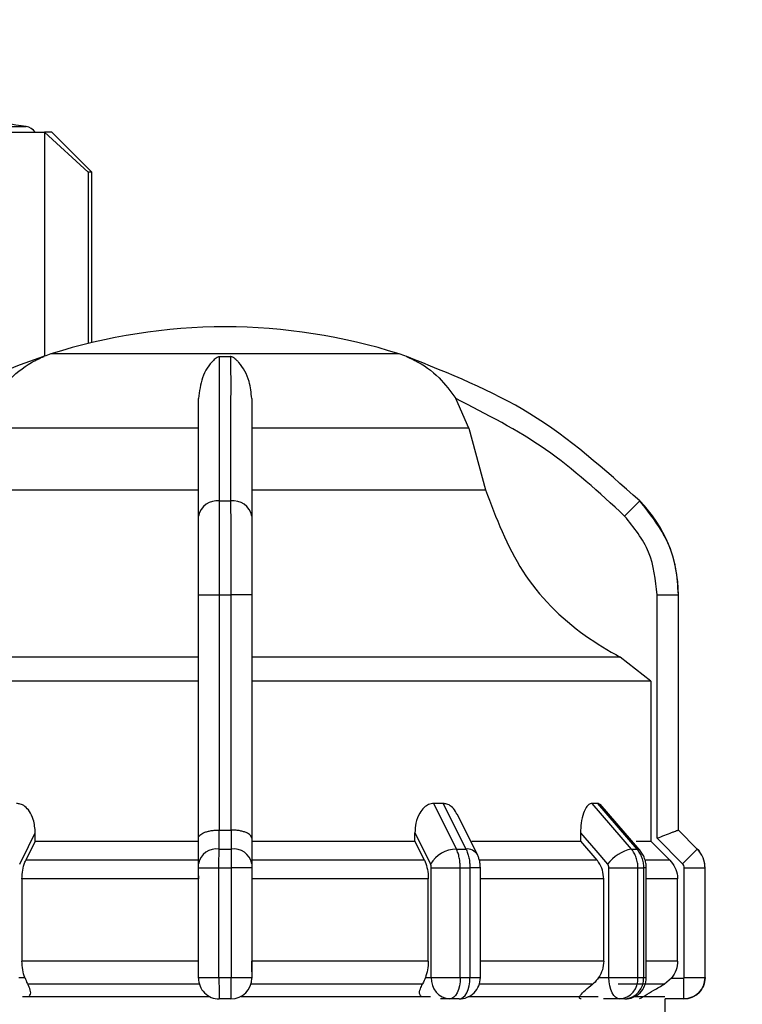
# Model space of a CAD drawing. Units: millimetres. Extents: x 50 to 2082, y 50 to 33210357.
# Drawn here: x 1013 to 1059, y 1086 to 1148 of the extents above; entities that cross this region are included whole.
import ezdxf

# ---------------------------------------------------------------- set-up
doc = ezdxf.new("R2010")
doc.units = ezdxf.units.MM
doc.header["$LTSCALE"] = 5
doc.styles.add('SLDTEXTSTYLE0', font='TXT', dxfattribs={"width": 0.75})
doc.dimstyles.new('SLDDIMSTYLE1', dxfattribs={"dimtxt": 17.5, "dimasz": 16.51, "dimexe": 0, "dimexo": 0.0625, "dimgap": 4.375, "dimtad": 1, "dimlfac": 0.6, "dimrnd": 1e-09, "dimzin": 12, "dimdsep": 46, "dimtxsty": 'SLDTEXTSTYLE0', "dimsah": 1, "dimcen": 0.09, "dimadec": 0, "dimazin": 3, "dimtfac": 1, "dimtofl": 0, "dimtmove": 0, "dimatfit": 3, "dimfxl": 1, "dimfrac": 2, "dimtolj": 1, "dimtzin": 12, "dimarcsym": 0})

# ---------------------------------------------------------------- blocks, each defined once
blk = doc.blocks.new('_D_14')
at = {"color": 7, "linetype": 'Continuous', "lineweight": 0}
for p, q in [((202.141, 1051.503), (202.141, 1257.759)), ((1184.79, 1115.504), (1184.79, 1257.759)), ((202.141, 1252.759), (1184.79, 1252.759))]:
    blk.add_line(p, q, dxfattribs=at)
at = {"color": 7, "linetype": 'Continuous', "lineweight": 18}
for points in [[(202.141, 1252.759), (218.651, 1250.219), (218.651, 1255.299)], [(1184.79, 1252.759), (1168.28, 1255.299), (1168.28, 1250.219)]]:
    blk.add_solid(points, dxfattribs=at)
at = {"color": 7, "linetype": 'Continuous', "lineweight": 18, "insert": (674.07, 1275.318), "char_height": 17.5, "attachment_point": 1, "style": 'SLDTEXTSTYLE0'}
blk.add_mtext('590', dxfattribs=at)

msp = doc.modelspace()

# ---------------------------------------------------------------- linework, layer by layer
at = {"color": 7, "linetype": 'Continuous', "lineweight": 25}
for p, q in [((1010.55, 1141.116), (1013.896, 1141.116)), ((1015.049, 1140.759), (1015.049, 1126.772)), ((1017.772, 1138.259), (1015.049, 1140.759)), ((1017.995, 1138.259), (1015.495, 1140.759)), ((1017.772, 1138.259), (1017.772, 1127.561)), ((1017.995, 1127.614), (1017.995, 1138.259)), ((1015.049, 1126.719), (1015.049, 1126.718)), ((1037.212, 1126.911), (1015.445, 1126.911)), ((1025.983, 1126.74), (1026.675, 1126.74)), ((1041.558, 1122.278), (1040.746, 1124.119)), ((1024.662, 1122.278), (1011.1, 1122.278)), ((1041.558, 1122.278), (1027.996, 1122.278)), ((1041.558, 1122.278), (1042.597, 1118.423)), ((1010.061, 1118.423), (1024.662, 1118.423)), ((1027.996, 1118.423), (1042.597, 1118.423)), ((1025.983, 1117.721), (1026.675, 1117.721)), ((1052.248, 1117.721), (1051.301, 1116.783)), ((1024.662, 1111.858), (1025.979, 1111.858)), ((1024.662, 1096.647), (1024.662, 1111.858)), ((1025.979, 1097.153), (1025.979, 1111.858)), ((1025.979, 1111.858), (1026.679, 1111.858)), ((1027.996, 1111.858), (1026.679, 1111.858)), ((1026.679, 1111.858), (1026.679, 1097.153)), ((1027.996, 1111.858), (1027.996, 1096.647)), ((1053.327, 1096.647), (1053.327, 1111.858)), ((1053.327, 1111.858), (1054.66, 1111.858)), ((1054.66, 1097.153), (1054.66, 1111.858)), ((1054.66, 1111.858), (1054.662, 1111.858)), ((1054.662, 1097.153), (1054.662, 1111.858)), ((1024.662, 1107.957), (1001.637, 1107.957)), ((1051.021, 1107.957), (1027.996, 1107.957)), ((1052.943, 1106.455), (1051.021, 1107.957)), ((1052.943, 1106.455), (1052.943, 1096.463)), ((1039.962, 1098.82), (1039.36, 1098.82)), ((1039.36, 1098.82), (1040.786, 1095.975)), ((1039.962, 1098.82), (1041.382, 1095.975)), ((1049.594, 1098.82), (1049.247, 1098.82)), ((1049.247, 1098.82), (1051.713, 1095.975)), ((1049.594, 1098.82), (1052.057, 1095.975)), ((1052.243, 1095.905), (1049.764, 1098.768)), ((1042.094, 1095.627), (1040.833, 1098.149)), ((1025.95, 1095.975), (1025.95, 1097.153)), ((1025.95, 1097.153), (1025.979, 1097.153)), ((1026.679, 1097.153), (1026.708, 1097.153)), ((1026.708, 1097.153), (1026.707, 1095.975)), ((1054.659, 1097.153), (1054.66, 1097.153)), ((1055.838, 1095.975), (1054.659, 1097.153)), ((1055.841, 1095.975), (1054.662, 1097.153)), ((1014.465, 1096.463), (1013.875, 1095.284)), ((1014.465, 1096.463), (1014.465, 1096.984)), ((1014.465, 1096.463), (1024.662, 1096.463)), ((1024.662, 1095.055), (1024.662, 1096.647)), ((1027.996, 1096.647), (1027.996, 1095.055)), ((1027.996, 1096.463), (1038.193, 1096.463)), ((1038.193, 1096.463), (1038.193, 1096.984)), ((1038.783, 1095.284), (1038.193, 1096.463)), ((1048.544, 1096.984), (1048.544, 1096.463)), ((1048.544, 1096.463), (1049.567, 1095.284)), ((1054.124, 1095.284), (1052.943, 1096.463)), ((1054.919, 1095.055), (1053.327, 1096.647)), ((1025.95, 1095.975), (1026.707, 1095.975)), ((1040.786, 1095.975), (1041.382, 1095.975)), ((1051.713, 1095.975), (1052.057, 1095.975)), ((1054.919, 1095.055), (1055.838, 1095.975)), ((1055.838, 1095.975), (1055.841, 1095.975)), ((1024.662, 1095.284), (1013.875, 1095.284)), ((1038.783, 1095.284), (1027.996, 1095.284)), ((1049.567, 1095.284), (1042.236, 1095.284)), ((1054.124, 1095.284), (1052.631, 1095.284)), ((1024.662, 1094.796), (1025.946, 1094.796)), ((1024.662, 1087.939), (1024.662, 1094.796)), ((1025.946, 1094.796), (1026.712, 1094.796)), ((1025.946, 1087.939), (1025.946, 1094.796)), ((1026.712, 1094.796), (1026.712, 1087.939)), ((1027.996, 1094.796), (1026.712, 1094.796)), ((1027.996, 1094.796), (1027.996, 1087.939)), ((1039.218, 1094.796), (1041.026, 1094.796)), ((1039.218, 1087.939), (1039.218, 1094.796)), ((1041.026, 1087.939), (1041.026, 1094.796)), ((1041.026, 1094.796), (1041.63, 1094.796)), ((1041.63, 1094.796), (1041.63, 1087.939)), ((1042.283, 1094.796), (1041.63, 1094.796)), ((1042.283, 1087.933), (1042.283, 1094.796)), ((1050.32, 1087.939), (1050.32, 1094.796)), ((1052.133, 1087.939), (1052.133, 1094.796)), ((1052.133, 1094.796), (1052.482, 1094.796)), ((1052.482, 1094.796), (1052.482, 1087.939)), ((1052.653, 1094.796), (1052.482, 1094.796)), ((1052.653, 1087.939), (1052.653, 1094.796)), ((1055.027, 1087.939), (1055.027, 1094.796)), ((1055.027, 1094.796), (1056.326, 1094.796)), ((1056.326, 1087.939), (1056.326, 1094.796)), ((1056.326, 1094.796), (1056.329, 1094.796)), ((1056.329, 1087.939), (1056.329, 1094.796)), ((1024.662, 1094.106), (1013.63, 1094.106)), ((1013.63, 1094.106), (1013.63, 1088.976)), ((1024.662, 1094.29), (1024.662, 1094.106)), ((1039.028, 1094.106), (1027.996, 1094.106)), ((1039.028, 1088.976), (1039.028, 1094.106)), ((1049.99, 1094.106), (1042.283, 1094.106)), ((1049.99, 1088.976), (1049.99, 1094.106)), ((1054.613, 1094.106), (1052.653, 1094.106)), ((1054.613, 1088.976), (1054.613, 1094.106)), ((1024.662, 1088.976), (1013.63, 1088.976)), ((1039.028, 1088.976), (1027.996, 1088.976)), ((1049.99, 1088.976), (1042.283, 1088.976)), ((1054.613, 1088.976), (1052.653, 1088.976)), ((1013.44, 1087.939), (1013.812, 1087.939)), ((1024.662, 1087.939), (1025.946, 1087.939)), ((1025.946, 1087.939), (1026.712, 1087.939)), ((1026.712, 1087.939), (1027.996, 1087.939)), ((1038.846, 1087.939), (1039.218, 1087.939)), ((1049.676, 1087.939), (1050.32, 1087.939)), ((1054.223, 1087.906), (1053.782, 1087.533)), ((1054.223, 1087.906), (1054.993, 1087.906)), ((1054.993, 1086.606), (1054.993, 1087.906)), ((1055.027, 1087.939), (1056.326, 1087.939)), ((1056.326, 1087.939), (1056.329, 1087.939)), ((1049.302, 1087.533), (1042.22, 1087.533)), ((1013.667, 1086.769), (1025.331, 1086.769)), ((1026.696, 1086.606), (1025.962, 1086.606)), ((1027.327, 1086.769), (1039.165, 1086.769)), ((1040.373, 1086.606), (1039.789, 1086.606)), ((1040.95, 1086.606), (1040.373, 1086.606)), ((1041.504, 1086.769), (1042.257, 1086.769)), ((1050.987, 1086.606), (1049.976, 1086.606)), ((1051.32, 1086.606), (1050.987, 1086.606)), ((1054.993, 1086.606), (1053.826, 1086.606)), ((1053.829, 1082.769), (1053.829, 1086.606))]:
    msp.add_line(p, q, dxfattribs=at)
at = {"color": 7, "linetype": 'Continuous', "lineweight": 25, "flags": 128}
for points in [[(1011.744, 1140.759), (1012.323, 1140.759), (1012.856, 1140.759), (1013.343, 1140.759), (1013.783, 1140.759), (1014.174, 1140.759), (1014.516, 1140.759), (1014.808, 1140.759), (1015.049, 1140.759)], [(1015.495, 1140.759), (1015.467, 1140.759), (1015.383, 1140.759), (1015.244, 1140.759), (1015.049, 1140.759)], [(1017.995, 1138.259), (1017.981, 1138.259), (1017.94, 1138.259), (1017.87, 1138.259), (1017.772, 1138.259)], [(1024.662, 1106.455), (1020.427, 1106.455), (1016.343, 1106.455), (1012.517, 1106.455), (1009.046, 1106.455), (1006.021, 1106.455), (1003.518, 1106.455), (1001.602, 1106.455), (1000.324, 1106.455), (999.714, 1106.455)], [(1052.943, 1106.455), (1052.334, 1106.455), (1051.055, 1106.455), (1049.14, 1106.455), (1046.637, 1106.455), (1043.611, 1106.455), (1040.141, 1106.455), (1036.314, 1106.455), (1032.231, 1106.455), (1027.996, 1106.455)], [(1025.979, 1097.153), (1026.067, 1097.153), (1026.154, 1097.153), (1026.241, 1097.153), (1026.329, 1097.153), (1026.416, 1097.153), (1026.504, 1097.153), (1026.591, 1097.153), (1026.679, 1097.153)], [(1054.662, 1097.153), (1054.662, 1097.153), (1054.662, 1097.153), (1054.661, 1097.153), (1054.66, 1097.153)], [(1013.489, 1095.032), (1014.035, 1096.125), (1014.465, 1096.984)], [(1038.193, 1096.984), (1038.739, 1095.891), (1039.169, 1095.032)], [(1041.745, 1096.463), (1042.167, 1096.463), (1043.216, 1096.463), (1044.223, 1096.463), (1045.185, 1096.463), (1046.101, 1096.463), (1046.967, 1096.463), (1047.782, 1096.463), (1048.544, 1096.463)], [(1048.544, 1096.984), (1049.491, 1095.891), (1050.235, 1095.032)], [(1052.017, 1096.463), (1052.087, 1096.463), (1052.399, 1096.463), (1052.646, 1096.463), (1052.827, 1096.463), (1052.943, 1096.463)], [(1052.243, 1095.905), (1052.17, 1095.955), (1052.057, 1095.975)], [(1050.32, 1094.796), (1050.556, 1094.796), (1050.809, 1094.796), (1051.068, 1094.796), (1051.324, 1094.796), (1051.568, 1094.796), (1051.789, 1094.796), (1051.98, 1094.796), (1052.133, 1094.796)], [(1039.218, 1087.939), (1039.369, 1087.939), (1039.558, 1087.939), (1039.778, 1087.939), (1040.02, 1087.939), (1040.276, 1087.939), (1040.535, 1087.939), (1040.788, 1087.939), (1041.026, 1087.939)], [(1041.026, 1087.939), (1041.013, 1087.679), (1040.976, 1087.429), (1040.916, 1087.198), (1040.834, 1086.996), (1040.735, 1086.83), (1040.623, 1086.707), (1040.5, 1086.631), (1040.373, 1086.606)], [(1040.95, 1086.606), (1041.083, 1086.631), (1041.21, 1086.707), (1041.328, 1086.83), (1041.431, 1086.996), (1041.515, 1087.198), (1041.578, 1087.429), (1041.617, 1087.679), (1041.63, 1087.939)], [(1041.026, 1087.939), (1041.102, 1087.939), (1041.178, 1087.939), (1041.253, 1087.939), (1041.329, 1087.939), (1041.404, 1087.939), (1041.48, 1087.939), (1041.555, 1087.939), (1041.63, 1087.939)], [(1050.987, 1086.606), (1050.857, 1086.631), (1050.731, 1086.707), (1050.616, 1086.83), (1050.515, 1086.996), (1050.432, 1087.198), (1050.371, 1087.429), (1050.333, 1087.679), (1050.32, 1087.939)], [(1052.133, 1087.939), (1052.178, 1087.939), (1052.222, 1087.939), (1052.266, 1087.939), (1052.31, 1087.939), (1052.353, 1087.939), (1052.396, 1087.939), (1052.439, 1087.939), (1052.482, 1087.939)], [(1052.482, 1087.939), (1052.522, 1087.939), (1052.556, 1087.939), (1052.586, 1087.939), (1052.61, 1087.939), (1052.629, 1087.939), (1052.642, 1087.939), (1052.651, 1087.939), (1052.653, 1087.939)], [(1024.717, 1087.533), (1023.324, 1087.533), (1021.939, 1087.533), (1020.566, 1087.533), (1019.207, 1087.533), (1017.867, 1087.533), (1016.548, 1087.533), (1015.255, 1087.533), (1013.991, 1087.533)], [(1038.667, 1087.533), (1037.402, 1087.533), (1036.109, 1087.533), (1034.791, 1087.533), (1033.451, 1087.533), (1032.092, 1087.533), (1030.718, 1087.533), (1029.334, 1087.533), (1027.941, 1087.533)], [(1053.782, 1087.533), (1053.664, 1087.533), (1053.476, 1087.533), (1053.218, 1087.533), (1052.891, 1087.533), (1052.495, 1087.533), (1052.031, 1087.533), (1051.501, 1087.533), (1050.906, 1087.533)], [(1042.257, 1086.769), (1045.351, 1086.769), (1048.04, 1086.769), (1049.643, 1086.769)], [(1051.96, 1086.769), (1051.982, 1086.769), (1053.151, 1086.769), (1053.749, 1086.769), (1053.811, 1086.769)]]:
    msp.add_lwpolyline(points, dxfattribs=at)
at = {"color": 7, "linetype": 'Continuous', "lineweight": 25}
for centre, radius, start, end in [((992.995, 1009.431), 133.333, 80.98157, 82.09679), ((1013.765, 1140.293), 0.833, 34.03355, 80.98157), ((1026.462, 1091.939), 36.667, 90.20835, 107.48513), ((1026.196, 1091.939), 36.667, 72.51487, 89.79165), ((1017.448, 1120.553), 6.667, 111.37172, 111.85032), ((1017.448, 1120.553), 6.667, 107.48513, 111.37172), ((1035.209, 1120.553), 6.667, 68.4009, 72.51487), ((1035.209, 1120.553), 6.667, 68.14969, 68.4009), ((1025.823, 1116.547), 1.185, 82.26969, 168.50612), ((1026.834, 1116.547), 1.185, 11.49388, 97.73031), ((1046.329, 1111.858), 8.333, 360, 44.71721), ((1025.796, 1094.828), 1.157, 82.34004, 168.68155), ((1026.861, 1094.828), 1.157, 11.31858, 97.65993), ((1040.828, 1094.044), 1.931, 91.26653, 149.23702), ((1041.455, 1095.221), 0.757, 32.43094, 95.53522), ((1052.286, 1093.448), 2.591, 102.76875, 142.31226), ((1054.662, 1094.796), 1.667, 0, 45), ((1025.962, 1087.906), 1.3, 179.99995, 270), ((1026.696, 1087.906), 1.3, 270.00002, 360), ((1040.469, 1087.856), 1.254, 176.18873, 265.59804), ((1040.95, 1087.939), 1.333, 270, 0.00002), ((1050.886, 1087.852), 1.251, 274.62327, 3.9756), ((1051.32, 1087.939), 1.333, 270, 0.00002), ((1051.228, 1087.859), 1.257, 274.18756, 3.64983), ((1054.996, 1087.939), 1.333, 270, 0)]:
    msp.add_arc(centre, radius, start, end, dxfattribs=at)
for points, knots in [([(1014.973, 1126.74), (1014.2, 1126.469), (1012.486, 1125.865), (1009.895, 1124.676), (1006.823, 1122.958), (1003.569, 1120.703), (1001.447, 1118.7), (1000.41, 1117.721)], [0, 0, 0, 0, 0.142037, 0.315456, 0.493979, 0.752761, 1, 1, 1, 1]), ([(1011.912, 1124.119), (1012.173, 1124.485), (1012.827, 1125.402), (1013.777, 1126.13), (1014.471, 1126.508), (1014.663, 1126.603), (1014.79, 1126.661), (1014.879, 1126.7), (1014.937, 1126.725), (1014.966, 1126.737), (1014.973, 1126.74), (1014.973, 1126.74), (1014.973, 1126.74)], [0, 0, 0, 0, 0.3087962, 0.771562, 0.8495378, 0.9012413, 0.9354554, 0.9583082, 0.9814328, 0.990582, 0.9979539, 1, 1, 1, 1]), ([(1025.983, 1126.74), (1025.972, 1126.74), (1025.946, 1126.739), (1025.891, 1126.725), (1025.752, 1126.659), (1025.391, 1126.32), (1024.851, 1125.564), (1024.722, 1124.572), (1024.662, 1124.119)], [0, 0, 0, 0, 0.007426, 0.017395, 0.043174, 0.157213, 0.614652, 1, 1, 1, 1]), ([(1025.983, 1117.721), (1025.983, 1119.685), (1025.983, 1123.55), (1025.983, 1125.688), (1025.983, 1126.74)], [0, 0, 0, 0, 0.508091, 1, 1, 1, 1]), ([(1026.675, 1126.74), (1026.675, 1126.402), (1026.676, 1125.627), (1026.676, 1123.895), (1026.672, 1121.349), (1026.674, 1118.996), (1026.675, 1117.721)], [0, 0, 0, 0, 0.17484, 0.399809, 0.674876, 1, 1, 1, 1]), ([(1027.996, 1124.119), (1027.956, 1124.485), (1027.857, 1125.402), (1027.409, 1126.13), (1027.063, 1126.508), (1026.959, 1126.603), (1026.883, 1126.661), (1026.82, 1126.7), (1026.767, 1126.725), (1026.718, 1126.737), (1026.692, 1126.74), (1026.678, 1126.74), (1026.675, 1126.74)], [0, 0, 0, 0, 0.308821, 0.771594, 0.849559, 0.901255, 0.935465, 0.958314, 0.981437, 0.990585, 0.997957, 1, 1, 1, 1]), ([(1037.685, 1126.74), (1037.686, 1126.74), (1037.688, 1126.739), (1037.719, 1126.725), (1037.876, 1126.659), (1038.595, 1126.32), (1039.686, 1125.564), (1040.413, 1124.572), (1040.746, 1124.119)], [0, 0, 0, 0, 0.007426, 0.017395, 0.043174, 0.157214, 0.614656, 1, 1, 1, 1]), ([(1052.248, 1117.721), (1050.051, 1119.685), (1045.726, 1123.55), (1040.336, 1125.688), (1037.685, 1126.74)], [0, 0, 0, 0, 0.508091, 1, 1, 1, 1]), ([(1024.662, 1116.783), (1024.662, 1118.247), (1024.662, 1121.177), (1024.662, 1123.138), (1024.662, 1124.119)], [0, 0, 0, 0, 0.5, 1, 1, 1, 1]), ([(1027.996, 1124.119), (1027.996, 1123.139), (1027.996, 1121.178), (1027.996, 1118.249), (1027.996, 1116.783)], [0, 0, 0, 0, 0.499398, 1, 1, 1, 1]), ([(1051.301, 1116.783), (1049.71, 1118.247), (1046.528, 1121.177), (1042.673, 1123.138), (1040.746, 1124.119)], [0, 0, 0, 0, 0.5, 1, 1, 1, 1]), ([(1042.597, 1118.423), (1043.264, 1116.665), (1044.598, 1113.15), (1047.926, 1109.762), (1050.279, 1108.39), (1051.021, 1107.957)], [0, 0, 0, 0, 0.406475, 0.812895, 1, 1, 1, 1]), ([(1025.979, 1111.858), (1025.979, 1112.419), (1025.979, 1113.529), (1025.98, 1115.625), (1025.982, 1116.89), (1025.983, 1117.721)], [0, 0, 0, 0, 0.260152, 0.5139038, 1, 1, 1, 1]), ([(1026.675, 1117.721), (1026.676, 1116.89), (1026.677, 1115.625), (1026.678, 1113.529), (1026.679, 1112.419), (1026.679, 1111.858)], [0, 0, 0, 0, 0.486085, 0.73984, 1, 1, 1, 1]), ([(1054.66, 1111.858), (1054.626, 1112.419), (1054.558, 1113.529), (1053.914, 1115.625), (1052.909, 1116.89), (1052.248, 1117.721)], [0, 0, 0, 0, 0.260153, 0.513905, 1, 1, 1, 1]), ([(1024.662, 1111.858), (1024.662, 1112.779), (1024.662, 1114.621), (1024.662, 1116.062), (1024.662, 1116.783)], [0, 0, 0, 0, 0.500009, 1, 1, 1, 1]), ([(1027.996, 1116.783), (1027.996, 1116.062), (1027.996, 1114.621), (1027.996, 1112.779), (1027.996, 1111.858)], [0, 0, 0, 0, 0.4999906, 1, 1, 1, 1]), ([(1053.327, 1111.858), (1053.233, 1112.779), (1053.044, 1114.621), (1051.882, 1116.062), (1051.301, 1116.783)], [0, 0, 0, 0, 0.500009, 1, 1, 1, 1]), ([(1014.465, 1096.984), (1014.443, 1097.268), (1014.405, 1097.746), (1014.137, 1098.309), (1013.84, 1098.637), (1013.552, 1098.796), (1013.372, 1098.813), (1013.297, 1098.82)], [0, 0, 0, 0, 0.339654, 0.573127, 0.751856, 0.897495, 1, 1, 1, 1]), ([(1039.36, 1098.82), (1039.255, 1098.806), (1039.045, 1098.779), (1038.734, 1098.563), (1038.439, 1098.178), (1038.231, 1097.619), (1038.205, 1097.191), (1038.193, 1096.984)], [0, 0, 0, 0, 0.144593, 0.288622, 0.484564, 0.751012, 1, 1, 1, 1]), ([(1040.816, 1098.141), (1040.79, 1098.205), (1040.71, 1098.404), (1040.486, 1098.634), (1040.212, 1098.797), (1040.035, 1098.813), (1039.962, 1098.82)], [0, 0, 0, 0, 0.167493, 0.516059, 0.80009, 1, 1, 1, 1]), ([(1049.247, 1098.82), (1049.185, 1098.806), (1049.062, 1098.779), (1048.875, 1098.563), (1048.696, 1098.178), (1048.568, 1097.619), (1048.552, 1097.191), (1048.544, 1096.984)], [0, 0, 0, 0, 0.144593, 0.288622, 0.484564, 0.751013, 1, 1, 1, 1]), ([(1049.828, 1098.679), (1049.792, 1098.721), (1049.72, 1098.804), (1049.636, 1098.815), (1049.594, 1098.82)], [0, 0, 0, 0, 0.501448, 1, 1, 1, 1]), ([(1024.662, 1096.647), (1024.663, 1096.657), (1024.666, 1096.725), (1024.738, 1096.851), (1024.953, 1096.988), (1025.218, 1097.076), (1025.452, 1097.124), (1025.698, 1097.152), (1025.867, 1097.153), (1025.95, 1097.153)], [0, 0, 0, 0, 0.039806, 0.250017, 0.499384, 0.633163, 0.760751, 0.882787, 1, 1, 1, 1]), ([(1027.996, 1096.647), (1027.978, 1096.713), (1027.943, 1096.843), (1027.704, 1096.988), (1027.44, 1097.076), (1027.206, 1097.124), (1026.96, 1097.152), (1026.791, 1097.153), (1026.708, 1097.153)], [0, 0, 0, 0, 0.249643, 0.499144, 0.633001, 0.760654, 0.882744, 1, 1, 1, 1]), ([(1053.327, 1096.647), (1053.491, 1096.713), (1053.821, 1096.843), (1054.189, 1096.988), (1054.421, 1097.076), (1054.553, 1097.124), (1054.637, 1097.152), (1054.652, 1097.153), (1054.659, 1097.153)], [0, 0, 0, 0, 0.2496457, 0.4991473, 0.632992, 0.7606408, 0.8827332, 1, 1, 1, 1]), ([(1025.946, 1094.796), (1025.946, 1094.905), (1025.945, 1095.123), (1025.946, 1095.437), (1025.948, 1095.73), (1025.95, 1095.893), (1025.95, 1095.975)], [0, 0, 0, 0, 0.25, 0.5, 0.75, 1, 1, 1, 1]), ([(1026.707, 1095.975), (1026.708, 1095.893), (1026.71, 1095.73), (1026.711, 1095.437), (1026.712, 1095.123), (1026.712, 1094.905), (1026.712, 1094.796)], [0, 0, 0, 0, 0.25, 0.5, 0.75, 1, 1, 1, 1]), ([(1041.026, 1094.796), (1041.023, 1094.905), (1041.016, 1095.123), (1040.967, 1095.437), (1040.893, 1095.73), (1040.821, 1095.893), (1040.786, 1095.975)], [0, 0, 0, 0, 0.25, 0.5, 0.75, 1, 1, 1, 1]), ([(1041.382, 1095.975), (1041.419, 1095.893), (1041.493, 1095.73), (1041.57, 1095.437), (1041.621, 1095.123), (1041.627, 1094.905), (1041.63, 1094.796)], [0, 0, 0, 0, 0.25, 0.5, 0.75, 1, 1, 1, 1]), ([(1052.133, 1094.796), (1052.128, 1094.905), (1052.117, 1095.123), (1052.031, 1095.437), (1051.901, 1095.73), (1051.776, 1095.893), (1051.713, 1095.975)], [0, 0, 0, 0, 0.25, 0.5, 0.75, 1, 1, 1, 1]), ([(1052.057, 1095.975), (1052.121, 1095.893), (1052.248, 1095.73), (1052.38, 1095.437), (1052.466, 1095.123), (1052.477, 1094.905), (1052.482, 1094.796)], [0, 0, 0, 0, 0.25, 0.5, 0.75, 1, 1, 1, 1]), ([(1052.653, 1094.796), (1052.648, 1094.895), (1052.637, 1095.095), (1052.555, 1095.388), (1052.428, 1095.667), (1052.305, 1095.825), (1052.243, 1095.905)], [0, 0, 0, 0, 0.245915, 0.494547, 0.745889, 1, 1, 1, 1]), ([(1056.326, 1094.796), (1056.32, 1094.905), (1056.308, 1095.123), (1056.208, 1095.437), (1056.057, 1095.73), (1055.911, 1095.893), (1055.838, 1095.975)], [0, 0, 0, 0, 0.25, 0.5, 0.75, 1, 1, 1, 1]), ([(1013.63, 1094.106), (1013.639, 1094.292), (1013.658, 1094.666), (1013.769, 1095.057), (1013.853, 1095.239), (1013.875, 1095.284)], [0, 0, 0, 0, 0.428592, 0.857172, 1, 1, 1, 1]), ([(1038.783, 1095.284), (1038.843, 1095.139), (1038.962, 1094.848), (1039.022, 1094.415), (1039.027, 1094.167), (1039.028, 1094.106)], [0, 0, 0, 0, 0.4289806, 0.8579793, 1, 1, 1, 1]), ([(1042.283, 1094.796), (1042.281, 1094.863), (1042.278, 1094.999), (1042.242, 1095.213), (1042.183, 1095.429), (1042.124, 1095.56), (1042.094, 1095.627)], [0, 0, 0, 0, 0.233806, 0.478445, 0.733849, 1, 1, 1, 1]), ([(1049.99, 1094.106), (1049.974, 1094.292), (1049.942, 1094.666), (1049.75, 1095.057), (1049.604, 1095.239), (1049.567, 1095.284)], [0, 0, 0, 0, 0.428592, 0.857172, 1, 1, 1, 1]), ([(1054.124, 1095.284), (1054.243, 1095.139), (1054.482, 1094.848), (1054.602, 1094.415), (1054.611, 1094.167), (1054.613, 1094.106)], [0, 0, 0, 0, 0.428981, 0.857979, 1, 1, 1, 1]), ([(1024.662, 1094.796), (1024.662, 1094.845), (1024.662, 1094.942), (1024.662, 1095.018), (1024.662, 1095.055)], [0, 0, 0, 0, 0.499994, 1, 1, 1, 1]), ([(1027.996, 1095.055), (1027.996, 1095.018), (1027.996, 1094.942), (1027.996, 1094.845), (1027.996, 1094.796)], [0, 0, 0, 0, 0.500006, 1, 1, 1, 1]), ([(1039.218, 1094.796), (1039.216, 1094.84), (1039.212, 1094.929), (1039.183, 1094.997), (1039.169, 1095.032)], [0, 0, 0, 0, 0.499995, 1, 1, 1, 1]), ([(1050.32, 1094.796), (1050.316, 1094.84), (1050.309, 1094.929), (1050.26, 1094.997), (1050.235, 1095.032)], [0, 0, 0, 0, 0.499995, 1, 1, 1, 1]), ([(1055.027, 1094.796), (1055.022, 1094.845), (1055.013, 1094.942), (1054.95, 1095.018), (1054.919, 1095.055)], [0, 0, 0, 0, 0.499994, 1, 1, 1, 1]), ([(1013.812, 1087.939), (1013.759, 1088.097), (1013.655, 1088.412), (1013.638, 1088.789), (1013.63, 1088.976)], [0, 0, 0, 0, 0.501557, 1, 1, 1, 1]), ([(1027.996, 1088.308), (1027.996, 1088.334), (1027.996, 1088.531), (1027.996, 1088.77), (1027.996, 1088.976)], [0, 0, 0, 0, 0.1350317, 1, 1, 1, 1]), ([(1039.028, 1088.976), (1039.019, 1088.788), (1039.003, 1088.411), (1038.898, 1088.096), (1038.846, 1087.939)], [0, 0, 0, 0, 0.501329, 1, 1, 1, 1]), ([(1049.99, 1088.976), (1049.976, 1088.788), (1049.948, 1088.411), (1049.766, 1088.096), (1049.676, 1087.939)], [0, 0, 0, 0, 0.501329, 1, 1, 1, 1]), ([(1054.613, 1088.976), (1054.597, 1088.787), (1054.562, 1088.396), (1054.339, 1088.073), (1054.223, 1087.906)], [0, 0, 0, 0, 0.482954, 1, 1, 1, 1]), ([(1013.812, 1087.939), (1013.862, 1087.811), (1013.922, 1087.657), (1013.981, 1087.551), (1013.991, 1087.533)], [0, 0, 0, 0, 0.83519, 1, 1, 1, 1]), ([(1024.662, 1087.906), (1024.662, 1087.906), (1024.662, 1087.907), (1024.662, 1087.911), (1024.662, 1087.915), (1024.662, 1087.92), (1024.662, 1087.927), (1024.662, 1087.934), (1024.662, 1087.939)], [0, 0, 0, 0, 0.2692, 0.387284, 0.500011, 0.612737, 0.730817, 1, 1, 1, 1]), ([(1027.996, 1087.939), (1027.996, 1087.934), (1027.996, 1087.927), (1027.996, 1087.92), (1027.996, 1087.915), (1027.996, 1087.911), (1027.996, 1087.907), (1027.996, 1087.906), (1027.996, 1087.906)], [0, 0, 0, 0, 0.269134, 0.387207, 0.499934, 0.612671, 0.73077, 1, 1, 1, 1]), ([(1038.846, 1087.939), (1038.796, 1087.811), (1038.736, 1087.657), (1038.677, 1087.551), (1038.667, 1087.533)], [0, 0, 0, 0, 0.83519, 1, 1, 1, 1]), ([(1041.63, 1087.939), (1041.768, 1087.939), (1042.045, 1087.939), (1042.252, 1087.939), (1042.274, 1087.939), (1042.283, 1087.939)], [0, 0, 0, 0, 0.3760677, 0.7521354, 1, 1, 1, 1]), ([(1049.676, 1087.939), (1049.578, 1087.811), (1049.461, 1087.657), (1049.325, 1087.551), (1049.302, 1087.533)], [0, 0, 0, 0, 0.8351892, 1, 1, 1, 1]), ([(1054.993, 1087.906), (1054.998, 1087.906), (1055.005, 1087.907), (1055.013, 1087.911), (1055.017, 1087.915), (1055.021, 1087.92), (1055.025, 1087.927), (1055.026, 1087.934), (1055.027, 1087.939)], [0, 0, 0, 0, 0.2692, 0.387284, 0.500011, 0.612737, 0.730817, 1, 1, 1, 1]), ([(1014.073, 1086.769), (1014.094, 1086.791), (1014.198, 1086.898), (1014.166, 1087.168), (1014.05, 1087.41), (1013.991, 1087.533)], [0, 0, 0, 0, 0.109583, 0.546895, 1, 1, 1, 1]), ([(1038.586, 1086.769), (1038.558, 1086.802), (1038.451, 1086.935), (1038.504, 1087.208), (1038.618, 1087.436), (1038.667, 1087.533)], [0, 0, 0, 0, 0.162176, 0.645436, 1, 1, 1, 1]), ([(1048.585, 1086.606), (1048.55, 1086.61), (1048.48, 1086.619), (1048.457, 1086.697), (1048.545, 1086.87), (1048.832, 1087.165), (1049.144, 1087.409), (1049.302, 1087.533)], [0, 0, 0, 0, 0.10199, 0.203476, 0.377543, 0.683251, 1, 1, 1, 1]), ([(1052.22, 1086.606), (1052.226, 1086.61), (1052.238, 1086.619), (1052.362, 1086.694), (1052.642, 1086.863), (1053.138, 1087.157), (1053.56, 1087.404), (1053.782, 1087.533)], [0, 0, 0, 0, 0.099884, 0.199275, 0.369569, 0.668593, 1, 1, 1, 1])]:
    msp.add_open_spline(points, degree=3, knots=knots, dxfattribs=at)
for points in [[(1025.946, 1087.939), (1025.946, 1087.764), (1025.946, 1087.415), (1025.95, 1086.974), (1025.956, 1086.666), (1025.96, 1086.626), (1025.962, 1086.606)], [(1026.696, 1086.606), (1026.698, 1086.626), (1026.702, 1086.666), (1026.708, 1086.974), (1026.711, 1087.415), (1026.712, 1087.764), (1026.712, 1087.939)], [(1050.32, 1087.939), (1050.48, 1087.939), (1050.8, 1087.939), (1051.332, 1087.939), (1051.817, 1087.939), (1052.028, 1087.939), (1052.133, 1087.939)], [(1056.326, 1087.939), (1056.306, 1087.764), (1056.266, 1087.415), (1055.958, 1086.974), (1055.517, 1086.666), (1055.168, 1086.626), (1054.993, 1086.606)]]:
    msp.add_open_spline(points, degree=3, dxfattribs=at)

# ---------------------------------------------------------------- dimensions: what is measured, and where the dimension line sits
at = {"color": 7, "linetype": 'Continuous', "lineweight": 18}
dim = msp.add_linear_dim(base=(1184.79, 1252.759), p1=(202.141, 1046.503), p2=(1184.79, 1110.504), text='590', dimstyle='SLDDIMSTYLE1', dxfattribs=at)
dim.commit()
dim.dimension.update_dxf_attribs({"geometry": '_D_14', "text_midpoint": (693.466, 1252.759), "dimtype": 160})

doc.saveas('drawing.dxf')
